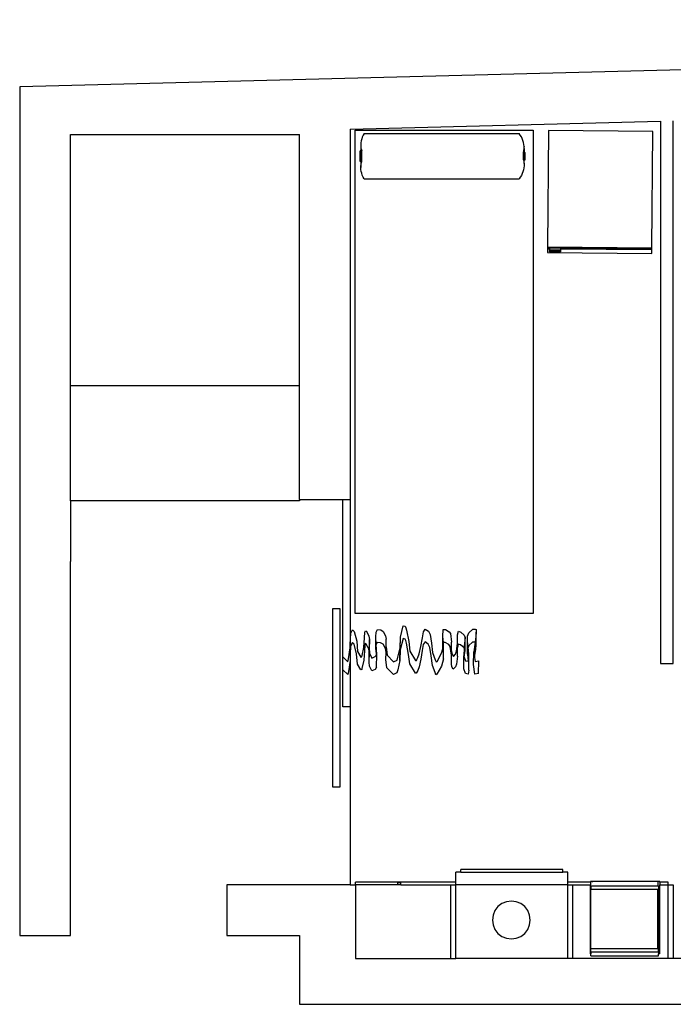
# Model space of a CAD drawing. Units: metres. Extents: x 10.2 to 21, y 4.9 to 10.1.
# Drawn here: x 10.2 to 12.8, y 6.2 to 10.1 of the extents above; entities that cross this region are included whole.
import ezdxf

# ---------------------------------------------------------------- set-up
doc = ezdxf.new("R2010")
doc.units = ezdxf.units.M
doc.layers.add('cut', color=6, linetype='Continuous', lineweight=30)
doc.layers.add('Edges', color=7, linetype='Continuous')

# ---------------------------------------------------------------- blocks, each defined once
blk = doc.blocks.new('beauty salon pl')
at = {"layer": 'cut'}
for p, q in [((18.018, 14.3357), (14.6816, 14.3357)), ((14.6816, 14.3357), (14.6816, 14.1357)), ((18.2825, 4.1307), (18.018, 14.3357)), ((14.6816, 14.1357), (16.153, 14.1357)), ((16.391, 13.2357), (16.391, 14.1357)), ((17.8316, 14.1357), (17.8316, 13.2357)), ((14.6816, 13.5207), (14.6816, 13.2357)), ((14.8516, 13.5207), (14.6816, 13.5207)), ((14.8816, 13.5207), (14.8516, 13.5207)), ((14.8816, 13.0357), (14.8816, 13.5207)), ((14.4116, 13.2357), (14.4116, 9.4463)), ((14.6816, 13.2357), (14.4116, 13.2357)), ((16.3966, 13.2357), (16.391, 13.2357)), ((16.3966, 13.2357), (16.8448, 13.2357)), ((16.8448, 13.2357), (17.8316, 13.2357)), ((14.8816, 13.0157), (14.5916, 13.0157)), ((14.5916, 13.0157), (14.5916, 12.6207)), ((15.5816, 13.0357), (14.8816, 13.0357)), ((14.8816, 13.0357), (14.8816, 13.0157)), ((15.7869, 13.0357), (15.5816, 13.0357)), ((15.7702, 13.0423), (15.8137, 13.0362)), ((15.8263, 13.0357), (15.7869, 13.0357)), ((15.8137, 13.0362), (15.8263, 13.0357)), ((17.8516, 13.0357), (15.8263, 13.0357)), ((17.8516, 13.0357), (17.8833, 11.8157)), ((14.5916, 12.6407), (14.8816, 12.6407)), ((14.5916, 12.6207), (14.8816, 12.6207)), ((14.5916, 12.5807), (14.5916, 12.6207)), ((14.8816, 12.6407), (14.8816, 12.6207)), ((14.5916, 12.475), (14.5916, 12.5807)), ((14.5916, 12.3541), (14.5916, 12.475)), ((14.706, 12.4669), (14.6906, 12.4551)), ((14.7239, 12.4743), (14.706, 12.4669)), ((14.7431, 12.4768), (14.7239, 12.4743)), ((14.7623, 12.4743), (14.7431, 12.4768)), ((14.7802, 12.4669), (14.7623, 12.4743)), ((14.7956, 12.4551), (14.7802, 12.4669)), ((14.6788, 12.4397), (14.6713, 12.4218)), ((14.6906, 12.4551), (14.6788, 12.4397)), ((14.8074, 12.4397), (14.7956, 12.4551)), ((14.8149, 12.4218), (14.8074, 12.4397)), ((14.6713, 12.4218), (14.6688, 12.4025)), ((14.6688, 12.4025), (14.6713, 12.3833)), ((14.8174, 12.4025), (14.8149, 12.4218)), ((14.8149, 12.3833), (14.8174, 12.4025)), ((14.5916, 12.2485), (14.5916, 12.3541)), ((14.6713, 12.3833), (14.6788, 12.3654)), ((14.6788, 12.3654), (14.6906, 12.35)), ((14.6906, 12.35), (14.706, 12.3382)), ((14.7802, 12.3382), (14.7956, 12.35)), ((14.7956, 12.35), (14.8074, 12.3654)), ((14.8074, 12.3654), (14.8149, 12.3833)), ((14.706, 12.3382), (14.7239, 12.3308)), ((14.7239, 12.3308), (14.7431, 12.3282)), ((14.7431, 12.3282), (14.7623, 12.3308)), ((14.7623, 12.3308), (14.7802, 12.3382)), ((14.5916, 12.1807), (14.5916, 12.2485)), ((14.5916, 12.1807), (14.8816, 12.1807)), ((14.5916, 12.1607), (14.5916, 12.1807)), ((14.5916, 12.1607), (14.8816, 12.1607)), ((14.5916, 11.7857), (14.5916, 12.1607)), ((14.8816, 12.1807), (14.8816, 12.1607)), ((14.6027, 12.0894), (14.6027, 11.8243)), ((14.6027, 12.0894), (14.6103, 12.0894)), ((14.6165, 12.0894), (14.6103, 12.0894)), ((14.6165, 12.0894), (14.6293, 12.0894)), ((14.6293, 12.0894), (14.8626, 12.0894)), ((14.8754, 12.0894), (14.8626, 12.0894)), ((14.8754, 12.0894), (14.8764, 12.0894)), ((14.8764, 11.8266), (14.8764, 12.0894)), ((14.6027, 11.8243), (14.6103, 11.8243)), ((14.6165, 11.8243), (14.6103, 11.8243)), ((14.6165, 11.8243), (14.6293, 11.8243)), ((14.6293, 11.8243), (14.8626, 11.8243)), ((14.8754, 11.8243), (14.8626, 11.8243)), ((14.8754, 11.8243), (14.8764, 11.8243)), ((14.8764, 11.8243), (14.8764, 11.8266)), ((15.7516, 11.8157), (15.7516, 11.7657)), ((17.8833, 11.8157), (15.7516, 11.8157)), ((14.5916, 11.7657), (14.5916, 11.7857)), ((14.5916, 11.7857), (14.8816, 11.7857)), ((14.8816, 11.7857), (14.8816, 11.7657)), ((14.5916, 10.3855), (14.5916, 11.7657)), ((14.8816, 11.7657), (14.5916, 11.7657)), ((15.7516, 11.7657), (17.8846, 11.7657))]:
    blk.add_line(p, q, dxfattribs=at)
at = {"layer": 'Edges'}
for p, q in [((16.391, 14.1357), (16.153, 14.1357)), ((16.391, 14.1357), (16.8448, 14.1357)), ((16.8448, 14.1357), (17.8316, 14.1357)), ((16.8448, 14.1357), (16.8448, 13.2357)), ((16.3966, 13.2357), (16.3966, 13.0657)), ((15.2665, 13.1057), (15.2665, 13.0757)), ((15.9665, 13.1057), (15.2665, 13.1057)), ((15.9665, 13.0757), (15.9665, 13.1057)), ((15.2665, 13.0757), (15.9665, 13.0757)), ((15.5816, 13.0657), (16.3966, 13.0657)), ((15.5816, 13.0357), (15.5816, 13.0657)), ((15.7082, 13.0456), (15.7272, 13.0649)), ((15.72, 13.0427), (15.7082, 13.0456)), ((15.7272, 13.0649), (15.7775, 13.0645)), ((15.7775, 13.0645), (15.7584, 13.0452)), ((15.7584, 13.0452), (15.7702, 13.0423)), ((16.3966, 13.0657), (16.3966, 13.0357)), ((14.8816, 13.0157), (14.8916, 13.0157)), ((14.8816, 12.8487), (14.8816, 13.0157)), ((14.8916, 12.6207), (14.8916, 13.0157)), ((15.7635, 13.0367), (15.72, 13.0427)), ((15.7266, 12.9946), (15.7491, 13.0076)), ((15.7491, 13.0076), (15.7892, 13.011)), ((15.7869, 13.0357), (15.7635, 13.0367)), ((15.7993, 13.0071), (15.7768, 12.9942)), ((15.8212, 13.0343), (15.7869, 13.0357)), ((15.7892, 13.011), (15.8269, 13.021)), ((15.8394, 13.0105), (15.7993, 13.0071)), ((15.834, 13.0276), (15.8212, 13.0343)), ((15.8263, 13.0357), (15.8714, 13.0338)), ((15.8269, 13.021), (15.834, 13.0276)), ((15.8772, 13.0206), (15.8394, 13.0105)), ((15.8714, 13.0338), (15.8843, 13.0271)), ((15.8843, 13.0271), (15.8772, 13.0206)), ((15.9485, 13.0166), (17.8485, 13.0166)), ((15.9485, 12.3166), (15.9485, 13.0166)), ((17.8485, 13.0166), (17.8485, 12.3166)), ((15.7277, 12.9908), (15.7266, 12.9946)), ((15.7324, 12.9898), (15.7277, 12.9908)), ((15.7642, 12.983), (15.7324, 12.9898)), ((15.8018, 12.9798), (15.7642, 12.983)), ((15.7768, 12.9942), (15.778, 12.9904)), ((15.778, 12.9904), (15.7827, 12.9894)), ((15.7827, 12.9894), (15.8144, 12.9825)), ((15.8242, 12.9787), (15.8018, 12.9798)), ((15.8087, 12.9628), (15.8277, 12.973)), ((15.8144, 12.9825), (15.8521, 12.9794)), ((15.8301, 12.9767), (15.8242, 12.9787)), ((15.8277, 12.973), (15.8301, 12.9767)), ((15.8521, 12.9794), (15.8745, 12.9782)), ((15.878, 12.9725), (15.859, 12.9623)), ((15.8745, 12.9782), (15.8804, 12.9763)), ((15.8804, 12.9763), (15.878, 12.9725)), ((17.6573, 12.9815), (17.6641, 12.9853)), ((17.6573, 12.9815), (17.6573, 12.3719)), ((17.6641, 12.9853), (17.6712, 12.9885)), ((17.6712, 12.9885), (17.6786, 12.991)), ((17.6786, 12.991), (17.6862, 12.9928)), ((17.6862, 12.9928), (17.6939, 12.9939)), ((17.6939, 12.9939), (17.7017, 12.9942)), ((17.7017, 12.9942), (17.7095, 12.9939)), ((17.7249, 12.9942), (17.7017, 12.9942)), ((17.7173, 12.9928), (17.7249, 12.991)), ((17.7249, 12.9942), (17.7249, 12.9973)), ((17.7249, 12.9973), (17.7675, 12.9973)), ((17.7249, 12.9939), (17.7249, 12.9942)), ((17.7675, 12.9942), (17.7249, 12.9942)), ((17.7249, 12.991), (17.7249, 12.9928)), ((17.7249, 12.991), (17.7675, 12.991)), ((17.7675, 12.9942), (17.7675, 12.9973)), ((17.7675, 12.9939), (17.7675, 12.9942)), ((17.7906, 12.9942), (17.7675, 12.9942)), ((17.7675, 12.991), (17.7675, 12.9928)), ((17.7751, 12.9928), (17.7675, 12.991)), ((17.7906, 12.9942), (17.7828, 12.9939)), ((17.7984, 12.9939), (17.7906, 12.9942)), ((17.8062, 12.9928), (17.7984, 12.9939)), ((17.8138, 12.991), (17.8062, 12.9928)), ((17.8211, 12.9885), (17.8138, 12.991)), ((17.8283, 12.9853), (17.8211, 12.9885)), ((17.8351, 12.9815), (17.8283, 12.9853)), ((17.8351, 12.9815), (17.8351, 12.3719)), ((15.7227, 12.9513), (15.7416, 12.9606)), ((15.7284, 12.9381), (15.7227, 12.9513)), ((15.7366, 12.9324), (15.7284, 12.9381)), ((15.7366, 12.9324), (15.7869, 12.9319)), ((15.7416, 12.9606), (15.7569, 12.9614)), ((15.7569, 12.9614), (15.7929, 12.9602)), ((15.7569, 12.9614), (15.8001, 12.961)), ((15.7918, 12.9601), (15.7729, 12.9509)), ((15.7729, 12.9509), (15.7787, 12.9376)), ((15.7787, 12.9376), (15.7832, 12.9345)), ((15.8061, 12.9355), (15.7832, 12.9345)), ((15.7832, 12.9345), (15.7869, 12.9319)), ((15.7869, 12.9319), (15.8263, 12.9337)), ((15.7929, 12.9602), (15.7918, 12.9601)), ((15.7973, 12.9604), (15.7929, 12.9602)), ((15.7929, 12.9602), (15.7958, 12.9601)), ((15.7958, 12.9601), (15.7973, 12.9604)), ((15.7958, 12.9601), (15.846, 12.9596)), ((15.7973, 12.9604), (15.8001, 12.961)), ((15.8072, 12.9609), (15.7973, 12.9604)), ((15.8001, 12.961), (15.8087, 12.9628)), ((15.8001, 12.961), (15.8072, 12.9609)), ((15.8061, 12.9355), (15.8564, 12.935)), ((15.846, 12.9596), (15.8072, 12.9609)), ((15.8263, 12.9337), (15.8564, 12.935)), ((15.8343, 12.9296), (15.8263, 12.9337)), ((15.833, 12.9164), (15.8343, 12.9296)), ((15.859, 12.9623), (15.846, 12.9596)), ((15.8564, 12.935), (15.8753, 12.9339)), ((15.8753, 12.9339), (15.8846, 12.9291)), ((15.8846, 12.9291), (15.8834, 12.916)), ((15.7078, 12.8657), (15.7339, 12.8919)), ((15.7339, 12.8919), (15.7669, 12.8954)), ((15.7842, 12.8914), (15.758, 12.8653)), ((15.7669, 12.8954), (15.7964, 12.8951)), ((15.8172, 12.8949), (15.7842, 12.8914)), ((15.7964, 12.8951), (15.8105, 12.8978)), ((15.7964, 12.8951), (15.8172, 12.8949)), ((15.8105, 12.8978), (15.8271, 12.9071)), ((15.8172, 12.8949), (15.8466, 12.8946)), ((15.8271, 12.9071), (15.833, 12.9164)), ((15.8608, 12.8973), (15.8466, 12.8946)), ((15.8774, 12.9066), (15.8608, 12.8973)), ((15.8834, 12.916), (15.8774, 12.9066)), ((15.7147, 12.8525), (15.7078, 12.8657)), ((15.7265, 12.8486), (15.7147, 12.8525)), ((15.758, 12.8653), (15.7649, 12.852)), ((15.7649, 12.852), (15.7767, 12.8482)), ((14.8816, 12.8433), (14.8816, 12.8487)), ((14.8816, 12.8487), (14.891, 12.8487)), ((14.8816, 12.8433), (14.882, 12.8435)), ((14.8816, 12.8423), (14.8816, 12.8433)), ((14.8816, 12.8428), (14.882, 12.8428)), ((14.8816, 12.8428), (14.882, 12.8428)), ((14.882, 12.8421), (14.8816, 12.8423)), ((14.8816, 12.8369), (14.8816, 12.8423)), ((14.8816, 12.8369), (14.8816, 12.6407)), ((14.8816, 12.8369), (14.891, 12.8369)), ((14.891, 12.8487), (14.891, 12.8369)), ((15.7629, 12.8408), (15.7265, 12.8486)), ((15.8053, 12.8394), (15.7629, 12.8408)), ((15.7629, 12.8408), (15.8131, 12.8403)), ((15.7767, 12.8482), (15.8131, 12.8403)), ((15.7873, 12.8066), (15.8321, 12.8147)), ((15.8499, 12.8277), (15.8053, 12.8394)), ((15.8053, 12.8394), (15.8556, 12.839)), ((15.8131, 12.8403), (15.8556, 12.839)), ((15.8321, 12.8147), (15.8416, 12.8174)), ((15.8824, 12.8143), (15.8376, 12.8062)), ((15.8416, 12.8174), (15.8475, 12.8202)), ((15.8475, 12.8202), (15.8499, 12.8277)), ((15.8556, 12.839), (15.9002, 12.8273)), ((15.8919, 12.817), (15.8824, 12.8143)), ((15.8978, 12.8198), (15.8919, 12.817)), ((15.9002, 12.8273), (15.8978, 12.8198)), ((15.7129, 12.78), (15.7496, 12.8023)), ((15.7129, 12.7762), (15.7129, 12.78)), ((15.7175, 12.7743), (15.7129, 12.7762)), ((15.7246, 12.7705), (15.7175, 12.7743)), ((15.7496, 12.8023), (15.7873, 12.8066)), ((15.7998, 12.8018), (15.7631, 12.7795)), ((15.7631, 12.7795), (15.7631, 12.7758)), ((15.7631, 12.7758), (15.7678, 12.7738)), ((15.8376, 12.8062), (15.7998, 12.8018)), ((15.7387, 12.7656), (15.7246, 12.7705)), ((15.768, 12.7588), (15.7387, 12.7656)), ((15.7678, 12.7738), (15.7748, 12.77)), ((15.8021, 12.7528), (15.768, 12.7588)), ((15.7748, 12.77), (15.7889, 12.7652)), ((15.7889, 12.7652), (15.8183, 12.7583)), ((15.8257, 12.7488), (15.8021, 12.7528)), ((15.8183, 12.7583), (15.8524, 12.7524)), ((15.8362, 12.7412), (15.8257, 12.7488)), ((15.8278, 12.729), (15.8362, 12.7412)), ((15.8524, 12.7524), (15.876, 12.7484)), ((15.876, 12.7484), (15.8865, 12.7408)), ((15.8865, 12.7408), (15.8781, 12.7286)), ((15.7075, 12.699), (15.7157, 12.7027)), ((15.7098, 12.6952), (15.7075, 12.699)), ((15.7157, 12.7027), (15.7441, 12.7128)), ((15.7441, 12.7128), (15.7818, 12.7172)), ((15.766, 12.7023), (15.7577, 12.6986)), ((15.7577, 12.6986), (15.76, 12.6948)), ((15.7943, 12.7124), (15.766, 12.7023)), ((15.7818, 12.7172), (15.8148, 12.7226)), ((15.8321, 12.7168), (15.7943, 12.7124)), ((15.8148, 12.7226), (15.8278, 12.729)), ((15.8651, 12.7221), (15.8321, 12.7168)), ((15.8781, 12.7286), (15.8651, 12.7221)), ((15.7414, 12.6771), (15.7098, 12.6952)), ((15.7696, 12.6693), (15.7414, 12.6771)), ((15.76, 12.6948), (15.7916, 12.6766)), ((15.7696, 12.6693), (15.8199, 12.6688)), ((15.7916, 12.6766), (15.8093, 12.6717)), ((15.8093, 12.6717), (15.8576, 12.6713)), ((15.8093, 12.6717), (15.8199, 12.6688)), ((15.8199, 12.6688), (15.8344, 12.6698)), ((15.8259, 12.6481), (15.8343, 12.6621)), ((15.8343, 12.6621), (15.8344, 12.6698)), ((15.8344, 12.6698), (15.8576, 12.6713)), ((15.8576, 12.6713), (15.8847, 12.6701)), ((15.8846, 12.6617), (15.8762, 12.6476)), ((15.8847, 12.6701), (15.8846, 12.6617)), ((14.8816, 12.1807), (14.8816, 12.6207)), ((14.8816, 12.6207), (14.8916, 12.6207)), ((14.8916, 12.6207), (14.9316, 12.6207)), ((14.9316, 12.6007), (14.9316, 12.6207)), ((15.7292, 12.631), (15.7387, 12.6366)), ((15.7386, 12.6225), (15.7292, 12.631)), ((15.7491, 12.6186), (15.7386, 12.6225)), ((15.7387, 12.6366), (15.7505, 12.6384)), ((15.7505, 12.6384), (15.7846, 12.6381)), ((15.7889, 12.6361), (15.7794, 12.6306)), ((15.7794, 12.6306), (15.7888, 12.622)), ((15.7846, 12.6381), (15.8188, 12.6425)), ((15.7846, 12.6381), (15.8007, 12.6379)), ((15.7888, 12.622), (15.7994, 12.6182)), ((15.8007, 12.6379), (15.7889, 12.6361)), ((15.8007, 12.6379), (15.8349, 12.6376)), ((15.8188, 12.6425), (15.8259, 12.6481)), ((15.8691, 12.642), (15.8349, 12.6376)), ((15.8762, 12.6476), (15.8691, 12.642)), ((14.9316, 12.6007), (14.9416, 12.6007)), ((14.9316, 12.6007), (14.9316, 12.2007)), ((14.9416, 12.2007), (14.9416, 12.6007)), ((15.7098, 12.5728), (15.7123, 12.5831)), ((15.7123, 12.5831), (15.7312, 12.5896)), ((15.7312, 12.5896), (15.7814, 12.5891)), ((15.7797, 12.6146), (15.7491, 12.6186)), ((15.7625, 12.5827), (15.7601, 12.5725)), ((15.7764, 12.5874), (15.7625, 12.5827)), ((15.7814, 12.5891), (15.7764, 12.5874)), ((15.7764, 12.5874), (15.803, 12.5842)), ((15.7797, 12.6146), (15.8138, 12.6143)), ((15.8126, 12.5881), (15.7814, 12.5891)), ((15.7994, 12.6182), (15.83, 12.6141)), ((15.803, 12.5842), (15.8533, 12.5838)), ((15.8124, 12.5879), (15.8126, 12.5881)), ((15.8126, 12.5881), (15.8243, 12.6019)), ((15.8191, 12.5878), (15.8126, 12.5881)), ((15.8279, 12.6113), (15.8138, 12.6143)), ((15.8138, 12.6143), (15.83, 12.6141)), ((15.8533, 12.5838), (15.8191, 12.5878)), ((15.8243, 12.6019), (15.8279, 12.6113)), ((15.83, 12.6141), (15.8641, 12.6138)), ((15.8627, 12.5874), (15.8533, 12.5838)), ((15.8746, 12.6015), (15.8627, 12.5874)), ((15.8641, 12.6138), (15.8782, 12.6108)), ((15.8782, 12.6108), (15.8746, 12.6015)), ((15.7096, 12.5455), (15.7473, 12.5508)), ((15.7119, 12.5313), (15.7096, 12.5455)), ((15.7251, 12.5698), (15.7098, 12.5728)), ((15.7251, 12.5698), (15.7754, 12.5694)), ((15.7473, 12.5508), (15.7976, 12.5504)), ((15.7747, 12.5471), (15.7598, 12.545)), ((15.7598, 12.545), (15.7621, 12.5309)), ((15.7888, 12.5749), (15.7601, 12.5725)), ((15.7601, 12.5725), (15.7754, 12.5694)), ((15.7976, 12.5504), (15.7747, 12.5471)), ((15.7747, 12.5471), (15.8073, 12.5427)), ((15.7754, 12.5694), (15.7895, 12.5702)), ((15.7888, 12.5749), (15.839, 12.5745)), ((15.7895, 12.5702), (15.815, 12.5724)), ((15.8356, 12.5452), (15.7976, 12.5504)), ((15.8073, 12.5427), (15.825, 12.5407)), ((15.815, 12.5724), (15.839, 12.5745)), ((15.8217, 12.5699), (15.815, 12.5724)), ((15.8357, 12.5547), (15.8217, 12.5699)), ((15.8356, 12.5453), (15.8357, 12.5547)), ((15.8356, 12.5452), (15.8356, 12.5453)), ((15.8576, 12.5423), (15.8356, 12.5452)), ((15.839, 12.5745), (15.8591, 12.5743)), ((15.8753, 12.5402), (15.8576, 12.5423)), ((15.8591, 12.5743), (15.872, 12.5695)), ((15.872, 12.5695), (15.886, 12.5543)), ((15.8859, 12.5449), (15.8847, 12.5411)), ((15.886, 12.5543), (15.8859, 12.5449)), ((15.7119, 12.5313), (15.7621, 12.5309)), ((15.825, 12.5407), (15.8753, 12.5402)), ((15.88, 12.5402), (15.8753, 12.5402)), ((15.8847, 12.5411), (15.88, 12.5402)), ((17.6636, 12.3672), (17.6573, 12.3719)), ((17.6702, 12.363), (17.6636, 12.3672)), ((17.6773, 12.3595), (17.6702, 12.363)), ((17.6846, 12.3567), (17.6773, 12.3595)), ((17.6922, 12.3545), (17.6846, 12.3567)), ((17.6999, 12.353), (17.6922, 12.3545)), ((17.7078, 12.3523), (17.6999, 12.353)), ((17.7091, 12.3523), (17.7078, 12.3523)), ((17.7156, 12.3522), (17.7091, 12.3523)), ((17.7157, 12.3522), (17.7156, 12.3522)), ((17.7235, 12.3529), (17.7157, 12.3522)), ((17.7167, 12.3522), (17.7157, 12.3522)), ((17.7167, 12.3522), (17.7312, 12.3522)), ((17.7312, 12.3543), (17.7235, 12.3529)), ((17.7318, 12.3545), (17.7312, 12.3543)), ((17.7312, 12.3543), (17.7312, 12.3522)), ((17.7312, 12.3543), (17.7332, 12.3543)), ((17.7312, 12.3522), (17.7312, 12.348)), ((17.7312, 12.3522), (17.7611, 12.3522)), ((17.7337, 12.3545), (17.7332, 12.3543)), ((17.7332, 12.3543), (17.7591, 12.3543)), ((17.7586, 12.3545), (17.7591, 12.3543)), ((17.7611, 12.3543), (17.7591, 12.3543)), ((17.7605, 12.3545), (17.7611, 12.3543)), ((17.7611, 12.3543), (17.7689, 12.3529)), ((17.7611, 12.3543), (17.7611, 12.3522)), ((17.7611, 12.3522), (17.7611, 12.348)), ((17.7757, 12.3522), (17.7611, 12.3522)), ((17.7689, 12.3529), (17.7767, 12.3522)), ((17.7767, 12.3522), (17.7757, 12.3522)), ((17.7767, 12.3522), (17.7833, 12.3523)), ((17.7767, 12.3522), (17.7767, 12.3522)), ((17.7846, 12.3523), (17.7833, 12.3523)), ((17.7846, 12.3523), (17.7924, 12.353)), ((17.7924, 12.353), (17.8002, 12.3545)), ((17.8002, 12.3545), (17.8077, 12.3567)), ((17.8077, 12.3567), (17.8151, 12.3595)), ((17.8151, 12.3595), (17.8221, 12.363)), ((17.8221, 12.363), (17.8288, 12.3672)), ((17.8288, 12.3672), (17.8351, 12.3719)), ((17.8485, 12.3166), (15.9485, 12.3166)), ((17.7312, 12.348), (17.7611, 12.348)), ((17.3673, 12.261), (17.3636, 11.85)), ((17.3811, 12.2609), (17.3673, 12.261)), ((17.3701, 12.2094), (17.3705, 12.2524)), ((17.3705, 12.2524), (17.3711, 12.2524)), ((17.3707, 12.2094), (17.3711, 12.2524)), ((17.3759, 12.2524), (17.3711, 12.2524)), ((17.3755, 12.2094), (17.3759, 12.2524)), ((17.3759, 12.2524), (17.3764, 12.2524)), ((17.3761, 12.2094), (17.3764, 12.2524)), ((17.3764, 12.2524), (17.381, 12.2523)), ((17.381, 12.2523), (17.3811, 12.2609)), ((17.3818, 12.2523), (17.381, 12.2523)), ((17.3811, 12.2609), (17.3819, 12.2609)), ((17.3818, 12.2523), (17.3819, 12.2609)), ((17.3863, 12.2523), (17.3818, 12.2523)), ((17.3864, 12.2608), (17.3819, 12.2609)), ((17.3871, 12.2608), (17.3834, 11.8498)), ((17.3841, 11.8498), (17.3878, 12.2608)), ((17.3863, 12.2523), (17.386, 12.2093)), ((17.3863, 12.2523), (17.3864, 12.2608)), ((17.3864, 12.2608), (17.3871, 12.2608)), ((17.3878, 12.2608), (17.3871, 12.2608)), ((17.8466, 12.2567), (17.3878, 12.2608)), ((17.8429, 11.8457), (17.8466, 12.2567)), ((14.9316, 12.2007), (14.9416, 12.2007)), ((14.9316, 12.1807), (14.9316, 12.2007)), ((17.3707, 12.2094), (17.3701, 12.2094)), ((17.3755, 12.2094), (17.3707, 12.2094)), ((17.3761, 12.2094), (17.3755, 12.2094)), ((17.3806, 12.2093), (17.3761, 12.2094)), ((17.3774, 11.8499), (17.3806, 12.2093)), ((17.3782, 11.8499), (17.3814, 12.2093)), ((17.3814, 12.2093), (17.3806, 12.2093)), ((17.386, 12.2093), (17.3814, 12.2093)), ((17.3827, 11.8498), (17.386, 12.2093)), ((14.8816, 12.1807), (14.8916, 12.1807)), ((14.8816, 12.1607), (14.8816, 12.0917)), ((14.8916, 12.0917), (14.8916, 12.1807)), ((14.8916, 12.1807), (14.9316, 12.1807)), ((14.6103, 12.0894), (14.6103, 12.0917)), ((14.6103, 12.0917), (14.6293, 12.0917)), ((14.6165, 11.8243), (14.6165, 12.0894)), ((14.6293, 12.0917), (14.8754, 12.0917)), ((14.6293, 12.0894), (14.6293, 12.0917)), ((14.6293, 11.8266), (14.6293, 12.0894)), ((14.8626, 11.8266), (14.8626, 12.0894)), ((14.8754, 12.0894), (14.8754, 12.0917)), ((14.8754, 12.0917), (14.8816, 12.0917)), ((14.8916, 12.0917), (14.8816, 12.0917)), ((14.8944, 12.0917), (14.8916, 12.0917)), ((14.892, 12.0834), (14.8944, 12.0834)), ((14.8944, 12.0834), (14.8944, 12.0917)), ((14.8944, 11.8266), (14.8944, 12.0834)), ((17.3636, 11.85), (17.3774, 11.8499)), ((17.3774, 11.8499), (17.3782, 11.8499)), ((17.3782, 11.8499), (17.3827, 11.8498)), ((17.3827, 11.8498), (17.3834, 11.8498)), ((17.3834, 11.8498), (17.3841, 11.8498)), ((17.3841, 11.8498), (17.8429, 11.8457)), ((14.6103, 11.8183), (14.6103, 11.8243)), ((14.6103, 11.8183), (14.6293, 11.8183)), ((14.6293, 11.8266), (14.8626, 11.8266)), ((14.6293, 11.8183), (14.6293, 11.8243)), ((14.6293, 11.8183), (14.8754, 11.8183)), ((14.8626, 11.8243), (14.8626, 11.8266)), ((14.8754, 11.8183), (14.8754, 11.8243)), ((14.8754, 11.8183), (14.8816, 11.8183)), ((14.8944, 11.8266), (14.8764, 11.8266)), ((14.8816, 11.8183), (14.8816, 11.7857)), ((14.8916, 11.8183), (14.8816, 11.8183)), ((14.8916, 11.7857), (14.8916, 11.8183)), ((14.8916, 11.8183), (14.8944, 11.8183)), ((14.8944, 11.8183), (14.8944, 11.8266)), ((14.8816, 11.7857), (14.8916, 11.7857))]:
    blk.add_line(p, q, dxfattribs=at)

msp = doc.modelspace()

# ---------------------------------------------------------------- block references
at = {"rotation": 90}
msp.add_blockref('beauty salon pl', (24.5791, -8.2145), dxfattribs=at)

doc.saveas('drawing.dxf')
